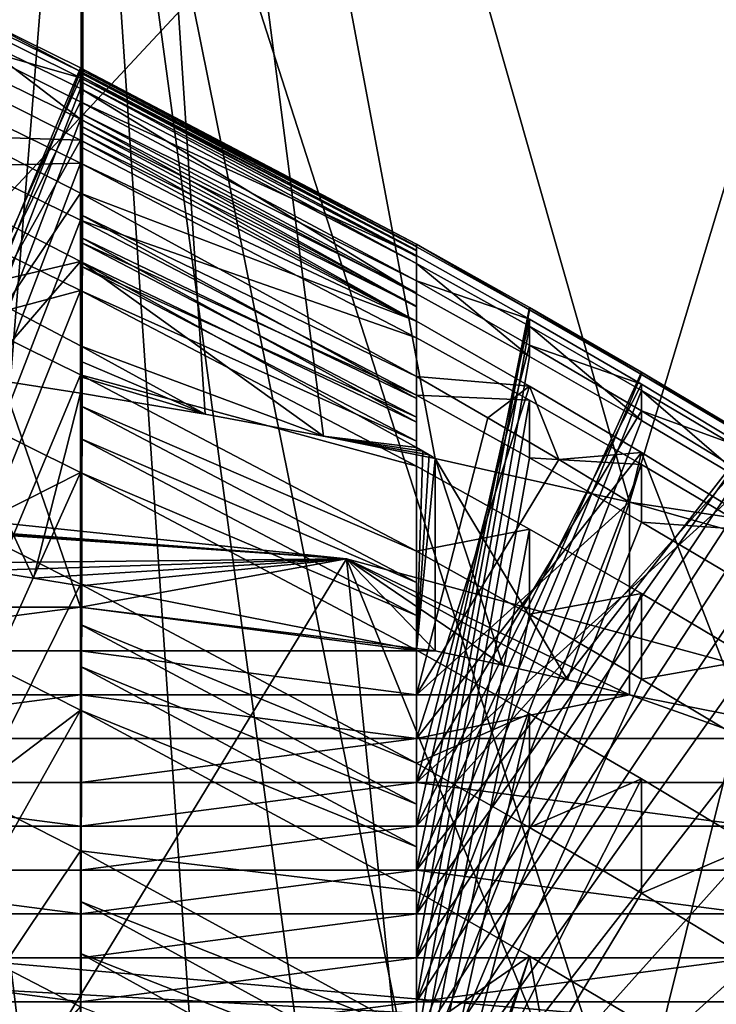
# Model space of a CAD drawing. Extents: x -27 to 27, y -5 to 138.
# Drawn here: x 6 to 7, y 93 to 94 of the extents above; entities that cross this region are included whole.
import ezdxf

# ---------------------------------------------------------------- set-up
doc = ezdxf.new("R2010")
doc.units = 0
doc.header["$MEASUREMENT"] = 0

msp = doc.modelspace()

# ---------------------------------------------------------------- linework, layer by layer
for points in [[(0, 106, -22.5), (12.7269, 105.459, -22.0947), (1.1023, 31.158001, -22.497)], [(12.7269, 105.459, -22.0947), (2.299, 28.176001, -22.486799), (1.1023, 31.158001, -22.497)], [(12.7269, 105.459, -22.0947), (12.7269, 0, -22.0947), (2.299, 28.176001, -22.486799)], [(5.6568, 102.191002, 22), (-16.9366, 80.2323, 22), (16.9366, 80.2323, 22)], [(16.9366, 101.316002, 22), (5.6568, 102.191002, 22), (16.9366, 80.2323, 22)], [(5.4078, 99, 16.643499), (2, 79.400002, 17.3853), (6.908, 73.900002, 16.078899)], [(5.4078, 99, -16.643499), (8.5009, 73.900002, -15.2966), (2.9448, 73.900002, -17.2505)], [(10.2862, 99, 14.1578), (5.4078, 99, 16.643499), (6.908, 73.900002, 16.078899)], [(5.4078, 99, -16.643499), (10.2862, 99, -14.1578), (8.5009, 73.900002, -15.2966)], [(10.2862, 99, 14.1578), (6.908, 73.900002, 16.078899), (11.2341, 73.900002, 13.418)], [(7.9169, 73.900002, 14.1337), (5.0527, 73.900002, 15.3919), (5.5407, 97.400002, 15.223)], [(5.3179, 73.900002, -15.3023), (7.7908, 73.900002, -14.2037), (5.5407, 97.400002, -15.223)], [(5.5407, 97.400002, -15.223), (7.7908, 73.900002, -14.2037), (10.4132, 97.400002, -12.4099)], [(10.4132, 97.400002, 12.4099), (7.9169, 73.900002, 14.1337), (5.5407, 97.400002, 15.223)], [(6.2547, 96.548401, 114.978996), (4.9937, 94.025398, 116.584), (3.4711, 96.838097, 117.18)], [(5.25, 93.997597, 116.372002), (4.9937, 94.025398, 116.584), (6.2547, 96.548401, 114.978996)], [(5.5242, 93.964897, 116.124001), (5.25, 93.997597, 116.372002), (6.2547, 96.548401, 114.978996)], [(5.7865, 93.930702, 115.863998), (5.5242, 93.964897, 116.124001), (6.2547, 96.548401, 114.978996)], [(6.0363, 93.894897, 115.593002), (5.7865, 93.930702, 115.863998), (6.2547, 96.548401, 114.978996)], [(6.25, 93.861504, 115.337997), (6.0363, 93.894897, 115.593002), (6.2547, 96.548401, 114.978996)], [(6.4353, 93.830002, 115.098999), (6.25, 93.861504, 115.337997), (6.2547, 96.548401, 114.978996)], [(7.7994, 96.1297, 111.799004), (7.0666, 93.699097, 114.105003), (6.2547, 96.548401, 114.978996)], [(7.0666, 93.699097, 114.105003), (6.7777, 93.764397, 114.600998), (6.2547, 96.548401, 114.978996)], [(6.7777, 93.764397, 114.600998), (6.6113, 93.7976, 114.852997), (6.2547, 96.548401, 114.978996)], [(6.6113, 93.7976, 114.852997), (6.4353, 93.830002, 115.098999), (6.2547, 96.548401, 114.978996)], [(7.4366, 93.594597, 113.310997), (7.0666, 93.699097, 114.105003), (7.7994, 96.1297, 111.799004)], [(4.9457, 92.874496, 134.315002), (7.866, 96.005096, 135.330994), (4.931, 96, 135.863998)], [(10.5922, 93.031097, 132.457001), (7.866, 96.005096, 135.330994), (4.9457, 92.874496, 134.315002)], [(-17.065001, 78.221703, 19), (-17.065001, 96, 19), (17.065001, 96, 19)], [(-17.065001, 78.221703, 19), (17.065001, 96, 19), (17.065001, 78.221703, 19)], [(12.4914, 74.5, -18.402201), (12.4914, 96, -18.402201), (4.1663, 74.5, -18.7558)], [(12.4914, 96, -18.402201), (4.1663, 96, -18.7558), (4.1663, 74.5, -18.7558)], [(-13.8073, 95.922302, 94.901001), (13.8073, 95.922302, 94.901001), (-0.1971, 87.700798, 86.68)], [(-0.1971, 87.700798, 86.68), (13.8073, 95.922302, 94.901001), (4.912, 88.230202, 87.209396)], [(13.8073, 95.922302, 94.901001), (9.8646, 90.058197, 89.037201), (4.912, 88.230202, 87.209396)], [(6.2547, 95.2463, 105.087997), (7.0666, 92.7202, 106.669998), (7.7994, 95.665001, 108.268997)], [(7.0666, 92.7202, 106.669998), (7.4366, 92.824699, 107.463997), (7.7994, 95.665001, 108.268997)], [(3.4711, 94.956497, 102.888), (4.9937, 92.393898, 104.191002), (6.2547, 95.2463, 105.087997)], [(4.9937, 92.393898, 104.191002), (5.25, 92.421799, 104.403), (6.2547, 95.2463, 105.087997)], [(5.25, 92.421799, 104.403), (5.5242, 92.454399, 104.650002), (6.2547, 95.2463, 105.087997)], [(5.5242, 92.454399, 104.650002), (5.7865, 92.488602, 104.911003), (6.2547, 95.2463, 105.087997)], [(5.7865, 92.488602, 104.911003), (6.0363, 92.524399, 105.181999), (6.2547, 95.2463, 105.087997)], [(6.0363, 92.524399, 105.181999), (6.25, 92.5578, 105.435997), (6.2547, 95.2463, 105.087997)], [(6.25, 92.5578, 105.435997), (6.4353, 92.589302, 105.676003), (6.2547, 95.2463, 105.087997)], [(6.4353, 92.589302, 105.676003), (6.6113, 92.621696, 105.920998), (6.2547, 95.2463, 105.087997)], [(6.6113, 92.621696, 105.920998), (6.7777, 92.6549, 106.174004), (6.2547, 95.2463, 105.087997)], [(6.7777, 92.6549, 106.174004), (7.0666, 92.7202, 106.669998), (6.2547, 95.2463, 105.087997)], [(6.0844, 94.427101, 111.991997), (5.75, 93.151398, 112.160004), (6.25, 94.345802, 112.002998)], [(6.0844, 94.421303, 111.488998), (6.25, 94.340302, 111.499001), (5.75, 93.086197, 111.665001)], [(6.25, 94.340302, 111.499001), (6.0844, 94.427101, 111.991997), (6.25, 94.345802, 112.002998)], [(6.0844, 94.421303, 111.488998), (6.0844, 94.427101, 111.991997), (6.25, 94.340302, 111.499001)], [(6.0844, 94.412697, 112.499001), (6.25, 94.330803, 112.509003), (5.75, 93.216698, 112.655998)], [(6.0844, 94.412697, 112.499001), (6.0844, 94.377701, 113.007004), (6.25, 94.330803, 112.509003)], [(6.0844, 94.395401, 110.987999), (5.75, 93.020897, 111.168999), (6.25, 94.314697, 110.999001)], [(6.25, 94.269302, 110.5), (6.0844, 94.395401, 110.987999), (6.25, 94.314697, 110.999001)], [(6.0844, 94.349899, 110.489998), (6.0844, 94.395401, 110.987999), (6.25, 94.269302, 110.5)], [(6.0844, 94.377701, 113.007004), (5.75, 93.281998, 113.152), (6.25, 94.295097, 113.017998)], [(6.25, 94.330803, 112.509003), (6.0844, 94.377701, 113.007004), (6.25, 94.295097, 113.017998)], [(6.0844, 94.349899, 110.489998), (6.25, 94.269302, 110.5), (5.75, 92.955597, 110.672997)], [(6.25, 94.345802, 112.002998), (5.75, 93.151398, 112.160004), (6.25, 93.151398, 112.160004)], [(6.25, 93.151398, 112.160004), (6.25, 94.343102, 112.171997), (6.25, 94.345802, 112.002998)], [(6.25, 94.345802, 112.002998), (6.25, 94.343102, 112.171997), (6.75, 94.083199, 112.038002)], [(6.25, 94.345802, 112.002998), (6.75, 94.083199, 112.038002), (6.75, 94.079002, 111.533997)], [(6.25, 94.340302, 111.499001), (6.25, 94.345802, 112.002998), (6.75, 94.079002, 111.533997)], [(5.75, 93.086197, 111.665001), (6.25, 94.340302, 111.499001), (6.25, 93.086197, 111.665001)], [(5.75, 93.216698, 112.655998), (6.25, 94.330803, 112.509003), (6.25, 93.216698, 112.655998)], [(6.25, 93.151398, 112.160004), (6.25, 94.338097, 112.341003), (6.25, 94.343102, 112.171997)], [(6.25, 94.343102, 112.171997), (6.75, 94.080002, 112.207001), (6.75, 94.083199, 112.038002)], [(6.25, 94.343102, 112.171997), (6.25, 94.338097, 112.341003), (6.75, 94.080002, 112.207001)], [(6.25, 93.086197, 111.665001), (6.25, 94.340302, 111.499001), (6.25, 94.334, 111.332001)], [(6.25, 94.340302, 111.499001), (6.75, 94.079002, 111.533997), (6.75, 94.073097, 111.366997)], [(6.25, 94.334, 111.332001), (6.25, 94.340302, 111.499001), (6.75, 94.073097, 111.366997)], [(6.25, 93.216698, 112.655998), (6.25, 94.338097, 112.341003), (6.25, 93.151398, 112.160004)], [(6.25, 93.216698, 112.655998), (6.25, 94.330803, 112.509003), (6.25, 94.338097, 112.341003)], [(6.25, 94.338097, 112.341003), (6.25, 94.330803, 112.509003), (6.75, 94.074402, 112.375)], [(6.25, 94.338097, 112.341003), (6.75, 94.074402, 112.375), (6.75, 94.080002, 112.207001)], [(6.25, 93.086197, 111.665001), (6.25, 94.334, 111.332001), (6.25, 93.020897, 111.168999)], [(6.25, 93.020897, 111.168999), (6.25, 94.334, 111.332001), (6.25, 94.3255, 111.165001)], [(6.25, 94.334, 111.332001), (6.75, 94.073097, 111.366997), (6.75, 94.064796, 111.199997)], [(6.25, 94.3255, 111.165001), (6.25, 94.334, 111.332001), (6.75, 94.064796, 111.199997)], [(6.25, 94.330803, 112.509003), (6.25, 94.295097, 113.017998), (6.75, 94.066498, 112.543999)], [(6.25, 94.330803, 112.509003), (6.75, 94.066498, 112.543999), (6.75, 94.074402, 112.375)], [(6.0845, 94.321503, 113.518997), (6.25, 94.238098, 113.529999), (5.75, 93.347198, 113.647003)], [(6.0845, 94.321503, 113.518997), (6.0845, 94.243401, 114.033997), (6.25, 94.238098, 113.529999)], [(6.25, 93.020897, 111.168999), (6.25, 94.3255, 111.165001), (6.25, 94.314697, 110.999001)], [(6.25, 94.3255, 111.165001), (6.75, 94.064796, 111.199997), (6.75, 94.054298, 111.032997)], [(6.25, 94.314697, 110.999001), (6.25, 94.3255, 111.165001), (6.75, 94.054298, 111.032997)], [(6.25, 94.314697, 110.999001), (5.75, 93.020897, 111.168999), (6.25, 93.020897, 111.168999)], [(6.25, 94.314697, 110.999001), (6.75, 94.054298, 111.032997), (6.75, 94.0093, 110.533997)], [(6.25, 94.269302, 110.5), (6.25, 94.314697, 110.999001), (6.75, 94.0093, 110.533997)], [(6.25, 94.295097, 113.017998), (5.75, 93.281998, 113.152), (6.25, 93.281998, 113.152)], [(6.25, 93.281998, 113.152), (6.25, 94.278397, 113.189003), (6.25, 94.295097, 113.017998)], [(6.25, 94.295097, 113.017998), (6.25, 94.278397, 113.189003), (6.75, 94.028503, 113.053001)], [(6.25, 94.295097, 113.017998), (6.75, 94.028503, 113.053001), (6.75, 94.066498, 112.543999)], [(6.0844, 94.284599, 109.994003), (5.75, 92.890404, 110.177002), (6.25, 94.204002, 110.003998)], [(6.0844, 94.199699, 109.500999), (6.0844, 94.284599, 109.994003), (6.25, 94.204002, 110.003998)], [(6.25, 93.281998, 113.152), (6.25, 94.259399, 113.360001), (6.25, 94.278397, 113.189003)], [(6.25, 94.278397, 113.189003), (6.25, 94.259399, 113.360001), (6.75, 94.011002, 113.224998)], [(6.25, 94.278397, 113.189003), (6.75, 94.011002, 113.224998), (6.75, 94.028503, 113.053001)], [(5.75, 92.955597, 110.672997), (6.25, 94.269302, 110.5), (6.25, 92.955597, 110.672997)], [(6.25, 92.955597, 110.672997), (6.25, 94.269302, 110.5), (6.25, 94.249702, 110.334999)], [(6.25, 94.269302, 110.5), (6.75, 94.0093, 110.533997), (6.75, 93.989799, 110.369003)], [(6.25, 94.249702, 110.334999), (6.25, 94.269302, 110.5), (6.75, 93.989799, 110.369003)], [(6.25, 93.347198, 113.647003), (6.25, 94.259399, 113.360001), (6.25, 93.281998, 113.152)], [(6.25, 93.347198, 113.647003), (6.25, 94.238098, 113.529999), (6.25, 94.259399, 113.360001)], [(6.25, 94.259399, 113.360001), (6.25, 94.238098, 113.529999), (6.75, 93.991096, 113.394997)], [(6.25, 94.259399, 113.360001), (6.75, 93.991096, 113.394997), (6.75, 94.011002, 113.224998)], [(6.0845, 94.243401, 114.033997), (5.75, 93.412498, 114.142998), (6.25, 94.159103, 114.044998)], [(6.25, 94.238098, 113.529999), (6.0845, 94.243401, 114.033997), (6.25, 94.159103, 114.044998)], [(6.25, 92.955597, 110.672997), (6.25, 94.249702, 110.334999), (6.25, 92.890404, 110.177002)], [(6.25, 92.890404, 110.177002), (6.25, 94.249702, 110.334999), (6.25, 94.227997, 110.168999)], [(6.25, 94.249702, 110.334999), (6.75, 93.989799, 110.369003), (6.75, 93.968002, 110.204002)], [(6.25, 94.227997, 110.168999), (6.25, 94.249702, 110.334999), (6.75, 93.968002, 110.204002)], [(5.75, 93.347198, 113.647003), (6.25, 94.238098, 113.529999), (6.25, 93.347198, 113.647003)], [(6.25, 94.238098, 113.529999), (6.25, 94.159103, 114.044998), (6.75, 93.968697, 113.566002)], [(6.25, 94.238098, 113.529999), (6.75, 93.968697, 113.566002), (6.75, 93.991096, 113.394997)], [(6.25, 92.890404, 110.177002), (6.25, 94.227997, 110.168999), (6.25, 94.204002, 110.003998)], [(6.25, 94.204002, 110.003998), (6.25, 94.227997, 110.168999), (6.75, 93.968002, 110.204002)], [(6.25, 94.204002, 110.003998), (5.75, 92.890404, 110.177002), (6.25, 92.890404, 110.177002)], [(6.0844, 94.199699, 109.500999), (6.25, 94.118896, 109.511002), (5.75, 92.825104, 109.681999)], [(6.0844, 94.199699, 109.500999), (6.25, 94.204002, 110.003998), (6.25, 94.118896, 109.511002)], [(6.25, 94.204002, 110.003998), (6.75, 93.968002, 110.204002), (6.75, 93.944, 110.039001)], [(6.25, 94.118896, 109.511002), (6.25, 94.204002, 110.003998), (6.75, 93.944, 110.039001)], [(6.25, 94.159103, 114.044998), (5.75, 93.412498, 114.142998), (6.25, 93.412498, 114.142998)], [(6.25, 93.412498, 114.142998), (6.25, 94.127602, 114.218002), (6.25, 94.159103, 114.044998)], [(6.25, 94.159103, 114.044998), (6.25, 94.127602, 114.218002), (6.75, 93.886398, 114.081001)], [(6.25, 94.159103, 114.044998), (6.75, 93.886398, 114.081001), (6.75, 93.968697, 113.566002)], [(6.0845, 94.142799, 114.551003), (6.25, 94.057297, 114.563004), (5.75, 93.477699, 114.639)], [(6.0845, 94.142799, 114.551003), (6.0846, 94.0186, 115.071999), (6.25, 94.057297, 114.563004)], [(6.25, 93.412498, 114.142998), (6.25, 94.093597, 114.390999), (6.25, 94.127602, 114.218002)], [(6.25, 94.127602, 114.218002), (6.75, 93.8536, 114.253998), (6.75, 93.886398, 114.081001)], [(6.25, 94.127602, 114.218002), (6.25, 94.093597, 114.390999), (6.75, 93.8536, 114.253998)], [(5.75, 92.825104, 109.681999), (6.25, 94.118896, 109.511002), (6.25, 92.825104, 109.681999)], [(6.25, 92.825104, 109.681999), (6.25, 94.118896, 109.511002), (6.25, 94.086098, 109.347)], [(6.25, 94.118896, 109.511002), (6.75, 93.944, 110.039001), (6.75, 93.858498, 109.545998)], [(6.25, 94.086098, 109.347), (6.25, 94.118896, 109.511002), (6.75, 93.858498, 109.545998)], [(6.0844, 94.094902, 109.010002), (5.75, 92.759804, 109.185997), (6.25, 94.014, 109.021004)], [(6.0844, 93.970299, 108.522003), (6.0844, 94.094902, 109.010002), (6.25, 94.014, 109.021004)], [(6.25, 93.477699, 114.639), (6.25, 94.093597, 114.390999), (6.25, 93.412498, 114.142998)], [(6.25, 93.477699, 114.639), (6.25, 94.057297, 114.563004), (6.25, 94.093597, 114.390999)], [(6.25, 94.093597, 114.390999), (6.25, 94.057297, 114.563004), (6.75, 93.818298, 114.427002)], [(6.25, 94.093597, 114.390999), (6.75, 93.818298, 114.427002), (6.75, 93.8536, 114.253998)], [(6.25, 92.825104, 109.681999), (6.25, 94.086098, 109.347), (6.25, 94.051102, 109.183998)], [(6.25, 94.086098, 109.347), (6.75, 93.858498, 109.545998), (6.75, 93.8255, 109.382004)], [(6.25, 94.051102, 109.183998), (6.25, 94.086098, 109.347), (6.75, 93.8255, 109.382004)], [(6.75, 94.083199, 112.038002), (6.75, 94.080002, 112.207001), (6.75, 93.151398, 112.160004)], [(6.75, 94.083199, 112.038002), (6.75, 93.151398, 112.160004), (6.918, 93.989098, 112.050003)], [(6.918, 93.985397, 111.545998), (6.75, 94.083199, 112.038002), (6.918, 93.989098, 112.050003)], [(6.75, 94.079002, 111.533997), (6.75, 94.083199, 112.038002), (6.918, 93.985397, 111.545998)], [(6.75, 94.080002, 112.207001), (6.75, 94.074402, 112.375), (6.75, 93.151398, 112.160004)], [(6.75, 94.073097, 111.366997), (6.75, 94.079002, 111.533997), (6.75, 93.086197, 111.665001)], [(6.75, 94.079002, 111.533997), (6.918, 93.985397, 111.545998), (6.75, 93.086197, 111.665001)], [(6.75, 93.151398, 112.160004), (6.75, 94.074402, 112.375), (6.75, 93.216698, 112.655998)], [(6.75, 94.074402, 112.375), (6.75, 94.066498, 112.543999), (6.75, 93.216698, 112.655998)], [(6.75, 93.020897, 111.168999), (6.75, 94.073097, 111.366997), (6.75, 93.086197, 111.665001)], [(6.75, 94.064796, 111.199997), (6.75, 94.073097, 111.366997), (6.75, 93.020897, 111.168999)], [(6.75, 94.066498, 112.543999), (6.918, 93.971703, 112.556999), (6.75, 93.216698, 112.655998)], [(6.75, 94.066498, 112.543999), (6.75, 94.028503, 113.053001), (6.918, 93.971703, 112.556999)], [(5.75, 93.477699, 114.639), (6.25, 94.057297, 114.563004), (6.25, 93.477699, 114.639)], [(6.25, 94.057297, 114.563004), (6.0846, 94.0186, 115.071999), (6.25, 93.931702, 115.084)], [(6.25, 94.057297, 114.563004), (6.6113, 93.7976, 114.852997), (6.75, 93.780602, 114.598999)], [(6.25, 94.057297, 114.563004), (6.75, 93.780602, 114.598999), (6.75, 93.818298, 114.427002)], [(6.25, 94.057297, 114.563004), (6.25, 93.931702, 115.084), (6.6113, 93.7976, 114.852997)], [(6.25, 92.825104, 109.681999), (6.25, 94.051102, 109.183998), (6.25, 92.759804, 109.185997)], [(6.25, 92.759804, 109.185997), (6.25, 94.051102, 109.183998), (6.25, 94.014, 109.021004)], [(6.25, 94.051102, 109.183998), (6.75, 93.8255, 109.382004), (6.75, 93.790199, 109.218002)], [(6.25, 94.014, 109.021004), (6.25, 94.051102, 109.183998), (6.75, 93.790199, 109.218002)], [(6.75, 94.054298, 111.032997), (6.75, 94.064796, 111.199997), (6.75, 93.020897, 111.168999)], [(6.75, 94.054298, 111.032997), (6.75, 93.020897, 111.168999), (6.918, 93.960999, 111.044998)], [(6.918, 93.9161, 110.546997), (6.75, 94.054298, 111.032997), (6.918, 93.960999, 111.044998)], [(6.75, 94.0093, 110.533997), (6.75, 94.054298, 111.032997), (6.918, 93.9161, 110.546997)], [(6.75, 94.028503, 113.053001), (6.75, 94.011002, 113.224998), (6.75, 93.281998, 113.152)], [(6.75, 94.028503, 113.053001), (6.75, 93.281998, 113.152), (6.9181, 93.932899, 113.066002)], [(6.918, 93.971703, 112.556999), (6.75, 94.028503, 113.053001), (6.9181, 93.932899, 113.066002)], [(6.0846, 94.0186, 115.071999), (5.75, 93.542999, 115.135002), (6.25, 93.542999, 115.135002)], [(6.25, 94.014, 109.021004), (5.75, 92.759804, 109.185997), (6.25, 92.759804, 109.185997)], [(6.0844, 93.970299, 108.522003), (6.25, 94.014, 109.021004), (6.25, 93.888901, 108.532997)], [(6.0846, 94.0186, 115.071999), (6.25, 93.542999, 115.135002), (6.25, 93.931702, 115.084)], [(6.25, 94.014, 109.021004), (6.75, 93.790199, 109.218002), (6.75, 93.752701, 109.055)], [(6.25, 93.888901, 108.532997), (6.25, 94.014, 109.021004), (6.75, 93.752701, 109.055)], [(6.75, 94.011002, 113.224998), (6.75, 93.991096, 113.394997), (6.75, 93.281998, 113.152)], [(6.75, 93.989799, 110.369003), (6.75, 94.0093, 110.533997), (6.75, 92.955597, 110.672997)], [(6.75, 94.0093, 110.533997), (6.918, 93.9161, 110.546997), (6.75, 92.955597, 110.672997)], [(6.75, 93.281998, 113.152), (6.75, 93.991096, 113.394997), (6.75, 93.347198, 113.647003)], [(6.75, 93.991096, 113.394997), (6.75, 93.968697, 113.566002), (6.75, 93.347198, 113.647003)], [(6.75, 92.890404, 110.177002), (6.75, 93.989799, 110.369003), (6.75, 92.955597, 110.672997)], [(6.75, 93.968002, 110.204002), (6.75, 93.989799, 110.369003), (6.75, 92.890404, 110.177002)], [(6.918, 93.989098, 112.050003), (6.75, 93.151398, 112.160004), (7.0847, 93.892601, 112.063004)], [(6.918, 93.985397, 111.545998), (7.0847, 93.889397, 111.558998), (6.75, 93.086197, 111.665001)], [(7.0847, 93.889397, 111.558998), (6.918, 93.989098, 112.050003), (7.0847, 93.892601, 112.063004)], [(6.918, 93.985397, 111.545998), (6.918, 93.989098, 112.050003), (7.0847, 93.889397, 111.558998)], [(6.0844, 93.970299, 108.522003), (6.25, 93.888901, 108.532997), (5.75, 92.694603, 108.690002)], [(6.918, 93.971703, 112.556999), (7.0847, 93.874603, 112.569), (6.75, 93.216698, 112.655998)], [(6.75, 93.968697, 113.566002), (6.9181, 93.872002, 113.578003), (6.75, 93.347198, 113.647003)], [(6.75, 93.968697, 113.566002), (6.75, 93.886398, 114.081001), (6.9181, 93.872002, 113.578003)], [(6.75, 93.944, 110.039001), (6.75, 93.968002, 110.204002), (6.75, 92.890404, 110.177002)], [(6.918, 93.971703, 112.556999), (6.9181, 93.932899, 113.066002), (7.0847, 93.874603, 112.569)], [(6.918, 93.960999, 111.044998), (6.75, 93.020897, 111.168999), (7.0847, 93.865402, 111.057999)], [(7.0847, 93.820702, 110.558998), (6.918, 93.960999, 111.044998), (7.0847, 93.865402, 111.057999)], [(6.918, 93.9161, 110.546997), (6.918, 93.960999, 111.044998), (7.0847, 93.820702, 110.558998)], [(6.75, 93.944, 110.039001), (6.75, 92.890404, 110.177002), (6.918, 93.850899, 110.051003)], [(6.75, 93.858498, 109.545998), (6.75, 93.944, 110.039001), (6.918, 93.850899, 110.051003)], [(5.2454, 91.317398, 117.383003), (3.688, 93.9226, 118.017998), (6.6456, 93.6147, 115.68)], [(4.9937, 93.7388, 116.622002), (6.6456, 93.6147, 115.68), (3.688, 93.9226, 118.017998)], [(6.25, 93.542999, 115.135002), (6.25, 93.908897, 115.168999), (6.25, 93.931702, 115.084)], [(6.25, 93.931702, 115.084), (6.4353, 93.830002, 115.098999), (6.6113, 93.7976, 114.852997)], [(6.25, 93.931702, 115.084), (6.25, 93.908897, 115.168999), (6.4353, 93.830002, 115.098999)], [(6.9181, 93.932899, 113.066002), (6.75, 93.281998, 113.152), (7.0847, 93.8349, 113.079002)], [(7.0847, 93.874603, 112.569), (6.9181, 93.932899, 113.066002), (7.0847, 93.8349, 113.079002)], [(6.25, 93.542999, 115.135002), (6.25, 93.885498, 115.253998), (6.25, 93.908897, 115.168999)], [(6.25, 93.908897, 115.168999), (6.25, 93.885498, 115.253998), (6.4353, 93.830002, 115.098999)], [(6.918, 93.9161, 110.546997), (7.0847, 93.820702, 110.558998), (6.75, 92.955597, 110.672997)], [(6.25, 93.861504, 115.337997), (6.18, 93.586098, 115.461998), (6.0363, 93.894897, 115.593002)], [(6.18, 93.586098, 115.461998), (6.1088, 93.597198, 115.546997), (6.0363, 93.894897, 115.593002)], [(7.0847, 93.892601, 112.063004), (6.75, 93.151398, 112.160004), (7.25, 93.7939, 112.075996)], [(7.25, 93.791199, 111.571999), (7.0847, 93.892601, 112.063004), (7.25, 93.7939, 112.075996)], [(7.0847, 93.889397, 111.558998), (7.0847, 93.892601, 112.063004), (7.25, 93.791199, 111.571999)], [(5.75, 92.694603, 108.690002), (6.25, 93.888901, 108.532997), (6.25, 92.694603, 108.690002)], [(6.25, 92.694603, 108.690002), (6.25, 93.888901, 108.532997), (6.25, 93.842598, 108.371002)], [(6.25, 93.888901, 108.532997), (6.75, 93.752701, 109.055), (6.75, 93.626404, 108.568001)], [(6.25, 93.842598, 108.371002), (6.25, 93.888901, 108.532997), (6.75, 93.626404, 108.568001)], [(6.25, 93.574799, 115.375999), (6.25, 93.885498, 115.253998), (6.25, 93.542999, 115.135002)], [(6.25, 93.574799, 115.375999), (6.25, 93.861504, 115.337997), (6.25, 93.885498, 115.253998)], [(6.25, 93.885498, 115.253998), (6.25, 93.861504, 115.337997), (6.4353, 93.830002, 115.098999)], [(7.0847, 93.889397, 111.558998), (7.25, 93.791199, 111.571999), (6.75, 93.086197, 111.665001)], [(6.75, 93.886398, 114.081001), (6.75, 93.8536, 114.253998), (6.75, 93.412498, 114.142998)], [(6.75, 93.886398, 114.081001), (6.75, 93.412498, 114.142998), (6.8561, 93.824898, 114.088997)], [(6.9181, 93.872002, 113.578003), (6.75, 93.886398, 114.081001), (6.8561, 93.824898, 114.088997)], [(6.25, 93.574799, 115.375999), (6.18, 93.586098, 115.461998), (6.25, 93.861504, 115.337997)], [(7.0847, 93.874603, 112.569), (7.25, 93.7752, 112.582001), (6.75, 93.216698, 112.655998)], [(6.9181, 93.872002, 113.578003), (7.0848, 93.773003, 113.591003), (6.75, 93.347198, 113.647003)], [(7.0847, 93.865402, 111.057999), (6.75, 93.020897, 111.168999), (7.25, 93.767502, 111.070999)], [(6.9181, 93.872002, 113.578003), (6.8561, 93.824898, 114.088997), (6.9617, 93.762497, 114.097)], [(6.9181, 93.872002, 113.578003), (6.9617, 93.762497, 114.097), (7.0848, 93.773003, 113.591003)], [(7.0847, 93.874603, 112.569), (7.0847, 93.8349, 113.079002), (7.25, 93.7752, 112.582001)], [(7.25, 93.7229, 110.571999), (7.0847, 93.865402, 111.057999), (7.25, 93.767502, 111.070999)], [(7.0847, 93.820702, 110.558998), (7.0847, 93.865402, 111.057999), (7.25, 93.7229, 110.571999)], [(6.75, 93.8255, 109.382004), (6.75, 93.858498, 109.545998), (6.75, 92.825104, 109.681999)], [(6.75, 93.858498, 109.545998), (6.918, 93.765198, 109.557999), (6.75, 92.825104, 109.681999)], [(6.75, 93.858498, 109.545998), (6.918, 93.850899, 110.051003), (6.918, 93.765198, 109.557999)], [(6.75, 93.8536, 114.253998), (6.75, 93.818298, 114.427002), (6.75, 93.412498, 114.142998)], [(6.918, 93.850899, 110.051003), (6.75, 92.890404, 110.177002), (7.0847, 93.755402, 110.064003)], [(6.918, 93.765198, 109.557999), (6.918, 93.850899, 110.051003), (7.0847, 93.755402, 110.064003)], [(6.25, 92.694603, 108.690002), (6.25, 93.842598, 108.371002), (6.25, 93.794098, 108.209)], [(6.25, 93.842598, 108.371002), (6.75, 93.626404, 108.568001), (6.75, 93.579498, 108.404999)], [(6.25, 93.794098, 108.209), (6.25, 93.842598, 108.371002), (6.75, 93.579498, 108.404999)], [(7.0847, 93.8349, 113.079002), (6.75, 93.281998, 113.152), (7.25, 93.734596, 113.092003)], [(7.25, 93.7752, 112.582001), (7.0847, 93.8349, 113.079002), (7.25, 93.734596, 113.092003)], [(6.0844, 93.825302, 108.037003), (5.75, 92.629303, 108.195), (6.25, 93.7435, 108.047997)], [(6.0844, 93.659798, 107.555), (6.0844, 93.825302, 108.037003), (6.25, 93.7435, 108.047997)], [(6.75, 93.790199, 109.218002), (6.75, 93.8255, 109.382004), (6.75, 92.825104, 109.681999)], [(6.8561, 93.824898, 114.088997), (6.75, 93.412498, 114.142998), (6.9617, 93.762497, 114.097)], [(7.0847, 93.820702, 110.558998), (7.25, 93.7229, 110.571999), (6.75, 92.955597, 110.672997)], [(6.75, 93.412498, 114.142998), (6.75, 93.818298, 114.427002), (6.75, 93.477699, 114.639)], [(6.75, 93.818298, 114.427002), (6.75, 93.780602, 114.598999), (6.75, 93.477699, 114.639)], [(6.25, 92.694603, 108.690002), (6.25, 93.794098, 108.209), (6.25, 92.629303, 108.195)], [(6.25, 92.629303, 108.195), (6.25, 93.794098, 108.209), (6.25, 93.7435, 108.047997)], [(6.25, 93.794098, 108.209), (6.75, 93.579498, 108.404999), (6.75, 93.530403, 108.244003)], [(6.25, 93.7435, 108.047997), (6.25, 93.794098, 108.209), (6.75, 93.530403, 108.244003)], [(6.7685, 93.769798, 114.599998), (6.6113, 93.7976, 114.852997), (6.7777, 93.764397, 114.600998)], [(6.7592, 93.7752, 114.599998), (6.6113, 93.7976, 114.852997), (6.7685, 93.769798, 114.599998)], [(6.75, 93.780602, 114.598999), (6.6113, 93.7976, 114.852997), (6.7592, 93.7752, 114.599998)], [(7.25, 93.7939, 112.075996), (6.75, 93.151398, 112.160004), (7.25, 93.151398, 112.160004)], [(6.75, 93.086197, 111.665001), (7.25, 93.791199, 111.571999), (7.25, 93.086197, 111.665001)], [(6.75, 93.752701, 109.055), (6.75, 93.790199, 109.218002), (6.75, 92.759804, 109.185997)], [(6.75, 92.759804, 109.185997), (6.75, 93.790199, 109.218002), (6.75, 92.825104, 109.681999)], [(6.75, 93.780602, 114.598999), (6.7592, 93.7752, 114.599998), (6.75, 93.477699, 114.639)], [(6.75, 93.216698, 112.655998), (7.25, 93.7752, 112.582001), (7.25, 93.216698, 112.655998)], [(6.7592, 93.7752, 114.599998), (6.7685, 93.769798, 114.599998), (6.75, 93.477699, 114.639)], [(6.75, 93.347198, 113.647003), (7.0848, 93.773003, 113.591003), (7.25, 93.347198, 113.647003)], [(7.0848, 93.773003, 113.591003), (6.9617, 93.762497, 114.097), (7.0666, 93.699097, 114.105003)], [(7.0848, 93.773003, 113.591003), (7.0666, 93.699097, 114.105003), (7.25, 93.6716, 113.605003)], [(7.0848, 93.773003, 113.591003), (7.25, 93.6716, 113.605003), (7.25, 93.347198, 113.647003)], [(6.7685, 93.769798, 114.599998), (6.7777, 93.764397, 114.600998), (6.75, 93.477699, 114.639)], [(7.25, 93.767502, 111.070999), (6.75, 93.020897, 111.168999), (7.25, 93.020897, 111.168999)], [(6.918, 93.765198, 109.557999), (7.0847, 93.669601, 109.57), (6.75, 92.825104, 109.681999)], [(6.75, 93.477699, 114.639), (6.7777, 93.764397, 114.600998), (6.7777, 93.477699, 114.639)], [(6.9617, 93.762497, 114.097), (6.75, 93.412498, 114.142998), (7.0666, 93.699097, 114.105003)], [(7.0666, 93.699097, 114.105003), (6.9744, 93.434502, 114.310997), (6.7777, 93.764397, 114.600998)], [(6.9744, 93.434502, 114.310997), (6.878, 93.456299, 114.475998), (6.7777, 93.764397, 114.600998)], [(6.878, 93.456299, 114.475998), (6.7777, 93.477699, 114.639), (6.7777, 93.764397, 114.600998)], [(6.918, 93.765198, 109.557999), (7.0847, 93.755402, 110.064003), (7.0847, 93.669601, 109.57)], [(6.25, 93.7435, 108.047997), (5.75, 92.629303, 108.195), (6.25, 92.629303, 108.195)], [(6.0844, 93.659798, 107.555), (6.25, 93.7435, 108.047997), (6.25, 93.577202, 107.565002)], [(6.25, 93.7435, 108.047997), (6.75, 93.530403, 108.244003), (6.75, 93.479103, 108.083)], [(6.25, 93.577202, 107.565002), (6.25, 93.7435, 108.047997), (6.75, 93.479103, 108.083)], [(7.0847, 93.755402, 110.064003), (6.75, 92.890404, 110.177002), (7.25, 93.6577, 110.075996)], [(6.75, 93.752701, 109.055), (6.75, 92.759804, 109.185997), (6.918, 93.659103, 109.068001)], [(6.75, 93.626404, 108.568001), (6.75, 93.752701, 109.055), (6.918, 93.659103, 109.068001)], [(7.0847, 93.669601, 109.57), (7.0847, 93.755402, 110.064003), (7.25, 93.6577, 110.075996)], [(4.9937, 93.7388, 116.622002), (5.0802, 93.729698, 116.552002), (6.6456, 93.6147, 115.68)], [(5.0802, 93.729698, 116.552002), (5.1656, 93.720398, 116.482002), (6.6456, 93.6147, 115.68)], [(7.25, 93.734596, 113.092003), (6.75, 93.281998, 113.152), (7.25, 93.281998, 113.152)], [(5.1656, 93.720398, 116.482002), (5.25, 93.710899, 116.410004), (6.6456, 93.6147, 115.68)], [(6.75, 92.955597, 110.672997), (7.25, 93.7229, 110.571999), (7.25, 92.955597, 110.672997)], [(6.0363, 93.608299, 115.629997), (6.6456, 93.6147, 115.68), (5.25, 93.710899, 116.410004)], [(7.0666, 93.699097, 114.105003), (6.75, 93.412498, 114.142998), (7.0666, 93.412498, 114.142998)], [(7.0666, 93.412498, 114.142998), (6.9744, 93.434502, 114.310997), (7.0666, 93.699097, 114.105003)], [(7.4366, 93.594597, 113.310997), (7.25, 93.6716, 113.605003), (7.0666, 93.699097, 114.105003)], [(6.0844, 93.659798, 107.555), (6.25, 93.577202, 107.565002), (5.75, 92.564102, 107.698997)], [(7.0847, 93.669601, 109.57), (7.25, 93.571701, 109.583), (6.75, 92.825104, 109.681999)], [(6.918, 93.659103, 109.068001), (6.75, 92.759804, 109.185997), (7.0847, 93.563103, 109.080002)], [(6.75, 93.626404, 108.568001), (6.918, 93.659103, 109.068001), (6.918, 93.532204, 108.580002)], [(7.25, 93.6577, 110.075996), (6.75, 92.890404, 110.177002), (7.25, 92.890404, 110.177002)], [(6.918, 93.532204, 108.580002), (6.918, 93.659103, 109.068001), (7.0847, 93.563103, 109.080002)], [(7.0847, 93.669601, 109.57), (7.25, 93.6577, 110.075996), (7.25, 93.571701, 109.583)], [(6.75, 93.579498, 108.404999), (6.75, 93.626404, 108.568001), (6.75, 92.694603, 108.690002)], [(6.75, 93.626404, 108.568001), (6.918, 93.532204, 108.580002), (6.75, 92.694603, 108.690002)], [(6.9041, 91.091599, 115.667), (5.2454, 91.317398, 117.383003), (6.6456, 93.6147, 115.68)], [(6.1088, 93.597198, 115.546997), (6.6456, 93.6147, 115.68), (6.0363, 93.608299, 115.629997)], [(6.18, 93.586098, 115.461998), (6.6456, 93.6147, 115.68), (6.1088, 93.597198, 115.546997)], [(6.25, 93.574799, 115.375999), (6.6456, 93.6147, 115.68), (6.18, 93.586098, 115.461998)], [(6.25, 93.542999, 115.135002), (6.6456, 93.6147, 115.68), (6.25, 93.574799, 115.375999)], [(6.25, 93.542999, 115.135002), (6.7777, 93.477699, 114.639), (6.6456, 93.6147, 115.68)], [(7.746, 90.901199, 114.222), (6.6456, 93.6147, 115.68), (8.2869, 93.169899, 112.300003)], [(7.746, 90.901199, 114.222), (6.9041, 91.091599, 115.667), (6.6456, 93.6147, 115.68)], [(6.878, 93.456299, 114.475998), (6.6456, 93.6147, 115.68), (6.7777, 93.477699, 114.639)], [(6.9744, 93.434502, 114.310997), (6.6456, 93.6147, 115.68), (6.878, 93.456299, 114.475998)], [(7.0666, 93.412498, 114.142998), (6.6456, 93.6147, 115.68), (6.9744, 93.434502, 114.310997)], [(8.2869, 93.169899, 112.300003), (6.6456, 93.6147, 115.68), (7.0666, 93.412498, 114.142998)], [(5.75, 92.564102, 107.698997), (6.25, 93.577202, 107.565002), (6.25, 92.564102, 107.698997)], [(6.25, 92.564102, 107.698997), (6.25, 93.577202, 107.565002), (6.25, 93.516899, 107.404999)], [(6.25, 93.577202, 107.565002), (6.75, 93.479103, 108.083), (6.75, 93.3106, 107.599998)], [(6.25, 93.516899, 107.404999), (6.25, 93.577202, 107.565002), (6.75, 93.3106, 107.599998)], [(6.75, 93.530403, 108.244003), (6.75, 93.579498, 108.404999), (6.75, 92.694603, 108.690002)], [(6.75, 92.825104, 109.681999), (7.25, 93.571701, 109.583), (7.25, 92.825104, 109.681999)], [(7.0847, 93.563103, 109.080002), (6.75, 92.759804, 109.185997), (7.25, 93.464897, 109.093002)], [(6.918, 93.532204, 108.580002), (7.0847, 93.563103, 109.080002), (7.0847, 93.435799, 108.593002)], [(7.0847, 93.435799, 108.593002), (7.0847, 93.563103, 109.080002), (7.25, 93.464897, 109.093002)], [(5.75, 93.477699, 114.639), (6.25, 93.477699, 114.639), (6.25, 93.542999, 115.135002)], [(5.75, 93.477699, 114.639), (6.25, 93.542999, 115.135002), (5.75, 93.542999, 115.135002)], [(6.25, 93.542999, 115.135002), (6.75, 93.477699, 114.639), (6.7777, 93.477699, 114.639)], [(6.25, 93.477699, 114.639), (6.75, 93.477699, 114.639), (6.25, 93.542999, 115.135002)], [(6.918, 93.532204, 108.580002), (7.0847, 93.435799, 108.593002), (6.75, 92.694603, 108.690002)], [(6.75, 93.479103, 108.083), (6.75, 93.530403, 108.244003), (6.75, 92.629303, 108.195)], [(6.75, 92.629303, 108.195), (6.75, 93.530403, 108.244003), (6.75, 92.694603, 108.690002)], [(6.25, 92.564102, 107.698997), (6.25, 93.516899, 107.404999), (6.25, 93.454399, 107.245003)], [(6.25, 93.516899, 107.404999), (6.75, 93.3106, 107.599998), (6.75, 93.249397, 107.440002)], [(6.25, 93.454399, 107.245003), (6.25, 93.516899, 107.404999), (6.75, 93.249397, 107.440002)], [(6.0845, 93.473, 107.074997), (5.75, 92.498802, 107.203003), (6.25, 93.389702, 107.085999)], [(6.0845, 93.264503, 106.598), (6.0845, 93.473, 107.074997), (6.25, 93.389702, 107.085999)], [(6.75, 93.412498, 114.142998), (6.75, 93.477699, 114.639), (6.25, 93.477699, 114.639)], [(6.25, 93.412498, 114.142998), (6.75, 93.412498, 114.142998), (6.25, 93.477699, 114.639)], [(6.75, 93.479103, 108.083), (6.75, 92.629303, 108.195), (6.918, 93.3843, 108.095001)], [(6.75, 93.3106, 107.599998), (6.75, 93.479103, 108.083), (6.918, 93.3843, 108.095001)], [(7.25, 93.464897, 109.093002), (6.75, 92.759804, 109.185997), (7.25, 92.759804, 109.185997)], [(7.0847, 93.435799, 108.593002), (7.25, 93.464897, 109.093002), (7.25, 93.336998, 108.606003)], [(6.25, 92.564102, 107.698997), (6.25, 93.454399, 107.245003), (6.25, 92.498802, 107.203003)], [(6.25, 92.498802, 107.203003), (6.25, 93.454399, 107.245003), (6.25, 93.389702, 107.085999)], [(6.25, 93.454399, 107.245003), (6.75, 93.249397, 107.440002), (6.75, 93.185997, 107.279999)], [(6.25, 93.389702, 107.085999), (6.25, 93.454399, 107.245003), (6.75, 93.185997, 107.279999)], [(7.0847, 93.435799, 108.593002), (7.25, 93.336998, 108.606003), (6.75, 92.694603, 108.690002)], [(5.75, 93.347198, 113.647003), (6.25, 93.347198, 113.647003), (6.25, 93.412498, 114.142998)], [(5.75, 93.347198, 113.647003), (6.25, 93.412498, 114.142998), (5.75, 93.412498, 114.142998)], [(6.75, 93.347198, 113.647003), (6.75, 93.412498, 114.142998), (6.25, 93.412498, 114.142998)], [(6.25, 93.347198, 113.647003), (6.75, 93.347198, 113.647003), (6.25, 93.412498, 114.142998)], [(6.75, 93.347198, 113.647003), (7.25, 93.347198, 113.647003), (7.0666, 93.412498, 114.142998)], [(6.75, 93.347198, 113.647003), (7.0666, 93.412498, 114.142998), (6.75, 93.412498, 114.142998)], [(8.2869, 93.169899, 112.300003), (7.0666, 93.412498, 114.142998), (7.25, 93.347198, 113.647003)], [(6.25, 93.389702, 107.085999), (5.75, 92.498802, 107.203003), (6.25, 92.498802, 107.203003)], [(6.0845, 93.264503, 106.598), (6.25, 93.389702, 107.085999), (6.25, 93.180099, 106.609001)], [(6.25, 93.389702, 107.085999), (6.75, 93.185997, 107.279999), (6.75, 93.1203, 107.121002)], [(6.25, 93.180099, 106.609001), (6.25, 93.389702, 107.085999), (6.75, 93.1203, 107.121002)], [(6.918, 93.3843, 108.095001), (6.75, 92.629303, 108.195), (7.0847, 93.287201, 108.108002)], [(6.75, 93.3106, 107.599998), (6.918, 93.3843, 108.095001), (6.9181, 93.214996, 107.612999)], [(6.9181, 93.214996, 107.612999), (6.918, 93.3843, 108.095001), (7.0847, 93.287201, 108.108002)], [(6.25, 93.281998, 113.152), (6.75, 93.347198, 113.647003), (6.25, 93.347198, 113.647003)], [(6.25, 93.281998, 113.152), (6.75, 93.281998, 113.152), (6.75, 93.347198, 113.647003)], [(6.75, 92.694603, 108.690002), (7.25, 93.336998, 108.606003), (7.25, 92.694603, 108.690002)], [(6.75, 93.249397, 107.440002), (6.75, 93.3106, 107.599998), (6.75, 92.564102, 107.698997)], [(6.75, 93.3106, 107.599998), (6.9181, 93.214996, 107.612999), (6.75, 92.564102, 107.698997)], [(6.25, 93.216698, 112.655998), (6.25, 93.281998, 113.152), (5.75, 93.281998, 113.152)], [(5.75, 93.216698, 112.655998), (6.25, 93.216698, 112.655998), (5.75, 93.281998, 113.152)], [(6.25, 93.216698, 112.655998), (6.75, 93.281998, 113.152), (6.25, 93.281998, 113.152)], [(6.25, 93.216698, 112.655998), (6.75, 93.216698, 112.655998), (6.75, 93.281998, 113.152)], [(7.0847, 93.287201, 108.108002), (6.75, 92.629303, 108.195), (7.25, 93.187798, 108.121002)], [(7.25, 93.216698, 112.655998), (7.25, 93.281998, 113.152), (6.75, 93.281998, 113.152)], [(6.75, 93.216698, 112.655998), (7.25, 93.216698, 112.655998), (6.75, 93.281998, 113.152)], [(6.9181, 93.214996, 107.612999), (7.0847, 93.287201, 108.108002), (7.0847, 93.116997, 107.625999)], [(7.0847, 93.116997, 107.625999), (7.0847, 93.287201, 108.108002), (7.25, 93.187798, 108.121002)], [(6.0845, 93.264503, 106.598), (6.25, 93.180099, 106.609001), (5.75, 92.433502, 106.707001)], [(6.75, 93.185997, 107.279999), (6.75, 93.249397, 107.440002), (6.75, 92.564102, 107.698997)], [(6.25, 93.151398, 112.160004), (6.75, 93.216698, 112.655998), (6.25, 93.216698, 112.655998)], [(6.25, 93.151398, 112.160004), (6.75, 93.151398, 112.160004), (6.75, 93.216698, 112.655998)], [(6.9181, 93.214996, 107.612999), (7.0847, 93.116997, 107.625999), (6.75, 92.564102, 107.698997)], [(7.4246, 92.900703, 117.917), (7.4246, 92.7024, 117.943001), (4.0182, 93.1978, 120.174004)], [(7.4246, 92.7024, 117.943001), (4.0182, 92.999496, 120.199997), (4.0182, 93.1978, 120.174004)], [(4.2304, 93.078201, 119.264999), (7.4246, 92.900703, 117.917), (4.0182, 93.1978, 120.174004)], [(7.25, 93.187798, 108.121002), (6.75, 92.629303, 108.195), (7.25, 92.629303, 108.195)], [(7.0847, 93.116997, 107.625999), (7.25, 93.187798, 108.121002), (7.25, 93.016701, 107.639)], [(5.75, 92.433502, 106.707001), (6.25, 93.180099, 106.609001), (6.25, 92.433502, 106.707001)], [(6.25, 92.433502, 106.707001), (6.25, 93.180099, 106.609001), (6.25, 93.104897, 106.449997)], [(6.25, 93.180099, 106.609001), (6.75, 93.1203, 107.121002), (6.75, 92.907402, 106.644997)], [(6.25, 93.104897, 106.449997), (6.25, 93.180099, 106.609001), (6.75, 92.907402, 106.644997)], [(6.75, 93.1203, 107.121002), (6.75, 93.185997, 107.279999), (6.75, 92.498802, 107.203003)], [(6.75, 92.498802, 107.203003), (6.75, 93.185997, 107.279999), (6.75, 92.564102, 107.698997)], [(6.25, 93.086197, 111.665001), (6.25, 93.151398, 112.160004), (5.75, 93.151398, 112.160004)], [(5.75, 93.086197, 111.665001), (6.25, 93.086197, 111.665001), (5.75, 93.151398, 112.160004)], [(6.25, 93.086197, 111.665001), (6.75, 93.086197, 111.665001), (6.75, 93.151398, 112.160004)], [(6.25, 93.086197, 111.665001), (6.75, 93.151398, 112.160004), (6.25, 93.151398, 112.160004)], [(7.25, 93.086197, 111.665001), (7.25, 93.151398, 112.160004), (6.75, 93.151398, 112.160004)], [(6.75, 93.086197, 111.665001), (7.25, 93.086197, 111.665001), (6.75, 93.151398, 112.160004)], [(6.75, 93.1203, 107.121002), (6.75, 92.498802, 107.203003), (6.9181, 93.023598, 107.134003)], [(6.75, 92.907402, 106.644997), (6.75, 93.1203, 107.121002), (6.9181, 93.023598, 107.134003)], [(7.0847, 93.116997, 107.625999), (7.25, 93.016701, 107.639), (6.75, 92.564102, 107.698997)], [(6.25, 92.433502, 106.707001), (6.25, 93.104897, 106.449997), (6.25, 93.027397, 106.292)], [(6.25, 93.104897, 106.449997), (6.75, 92.907402, 106.644997), (6.75, 92.830902, 106.486)], [(6.25, 93.027397, 106.292), (6.25, 93.104897, 106.449997), (6.75, 92.830902, 106.486)], [(6.25, 93.020897, 111.168999), (6.75, 93.020897, 111.168999), (6.75, 93.086197, 111.665001)], [(6.25, 93.020897, 111.168999), (6.75, 93.086197, 111.665001), (6.25, 93.086197, 111.665001)], [(4.2304, 93.078201, 119.264999), (7.6229, 92.724998, 116.583), (7.4246, 92.900703, 117.917)], [(5.8694, 91.460602, 118.470001), (7.6229, 92.724998, 116.583), (4.2304, 93.078201, 119.264999)], [(4.9606, 90.088997, 132.154007), (10.5922, 93.031097, 132.457001), (4.9457, 92.874496, 134.315002)], [(10.6057, 90.495796, 130.162994), (10.5922, 93.031097, 132.457001), (4.9606, 90.088997, 132.154007)], [(6.0845, 93.033302, 106.124001), (5.75, 92.368301, 106.211998), (6.25, 92.9478, 106.135002)], [(6.0846, 92.778603, 105.653), (6.0845, 93.033302, 106.124001), (6.25, 92.9478, 106.135002)], [(6.25, 92.433502, 106.707001), (6.25, 93.027397, 106.292), (6.25, 92.368301, 106.211998)], [(6.25, 92.368301, 106.211998), (6.25, 93.027397, 106.292), (6.25, 92.9478, 106.135002)], [(6.25, 93.027397, 106.292), (6.75, 92.830902, 106.486), (6.75, 92.752098, 106.328003)], [(6.25, 92.9478, 106.135002), (6.25, 93.027397, 106.292), (6.75, 92.752098, 106.328003)], [(5.75, 93.020897, 111.168999), (6.25, 92.955597, 110.672997), (6.25, 93.020897, 111.168999)], [(5.75, 92.955597, 110.672997), (6.25, 92.955597, 110.672997), (5.75, 93.020897, 111.168999)], [(6.25, 92.955597, 110.672997), (6.75, 93.020897, 111.168999), (6.25, 93.020897, 111.168999)], [(6.25, 92.955597, 110.672997), (6.75, 92.955597, 110.672997), (6.75, 93.020897, 111.168999)], [(6.9181, 93.023598, 107.134003), (6.75, 92.498802, 107.203003), (7.0848, 92.9245, 107.147003)], [(6.75, 92.907402, 106.644997), (6.9181, 93.023598, 107.134003), (6.8561, 92.846001, 106.653)], [(6.75, 92.955597, 110.672997), (7.25, 93.020897, 111.168999), (6.75, 93.020897, 111.168999)], [(6.75, 92.955597, 110.672997), (7.25, 92.955597, 110.672997), (7.25, 93.020897, 111.168999)], [(6.75, 92.564102, 107.698997), (7.25, 93.016701, 107.639), (7.25, 92.564102, 107.698997)], [(6.8561, 92.846001, 106.653), (6.9181, 93.023598, 107.134003), (6.9617, 92.783501, 106.661003)], [(6.9617, 92.783501, 106.661003), (6.9181, 93.023598, 107.134003), (7.0848, 92.9245, 107.147003)], [(7.0711, 92.656197, 117.593002), (3.8268, 92.939201, 119.741997), (4.0182, 92.999496, 120.199997)], [(7.0711, 92.656197, 117.593002), (4.0182, 92.999496, 120.199997), (7.4246, 92.7024, 117.943001)], [(6.25, 92.890404, 110.177002), (6.75, 92.890404, 110.177002), (6.75, 92.955597, 110.672997)], [(6.25, 92.890404, 110.177002), (6.75, 92.955597, 110.672997), (6.25, 92.955597, 110.672997)]]:
    msp.add_3dface(points)

doc.saveas('drawing.dxf')
